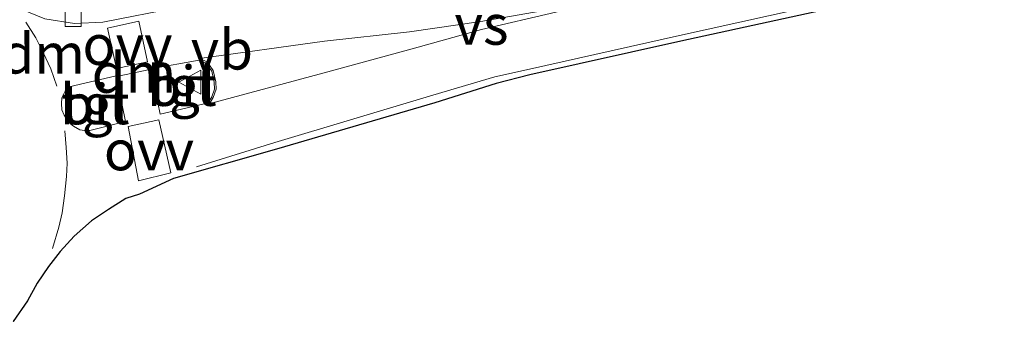
# Model space of a CAD drawing. Units: metres. Extents: x 130000 to 140000, y 409424 to 412500.
# Drawn here: x 137381 to 137442, y 411673 to 411692 of the extents above; entities that cross this region are included whole.
import ezdxf
from ezdxf.enums import TextEntityAlignment as Align

# ---------------------------------------------------------------- set-up
doc = ezdxf.new("R2010")
doc.units = ezdxf.units.M
doc.linetypes.add('VW-3-9_STREEP', pattern=[12, 3, -9])
doc.layers.get('0').update_dxf_attribs({"lineweight": 25})
for name, color, linetype, lineweight in [('B-ME-KG-KADASTRAAL-OPNAMEDTMGRENS-L-B1', 10, 'Continuous', 25), ('B-ME-VH-VERH_SOORT-BETON-OVERIG-GV-B6', 8, 'IE-TERREINAFSCHEIDING-NATUURLIJK-HOUTWAL', 18), ('B-ME-VH-VERH_SOORT-BITUMEN-GV-B6', 8, 'IE-TERREINAFSCHEIDING-NATUURLIJK-HOUTWAL', 18), ('B-ME-VH-VERH_SOORT-TEGELS-GV-B6', 8, 'Continuous', 18), ('B-ME-VV-KOLK-S-B1', 8, 'Continuous', 18), ('B-ME-VW-MARKERING-39STREEP-015-L-B1', 255, 'VW-3-9_STREEP', 18), ('B-ME-VW-MARKERING-DRIEHOEK-L-B1', 7, 'VW-HAAIETAND70-R-B', 18), ('B-ME-VW-MARKERING-STREEP-015-L-B1', 7, 'Continuous', 18), ('B-ME-VW-MARKERING-VERDRIJFSTRP-GV-B6', 7, 'Continuous', 18), ('B-ME-VW-MARKERING-VLAKMARK-GV-B6', 7, 'Continuous', 18), ('B-ME-VW-MEUBILAIR_WEGMEUBILAIR-VERKEERSBORD-S-B1', 8, 'Continuous', 18)]:
    doc.layers.add(name, color=color, linetype=linetype, lineweight=lineweight)
doc.styles.add('NLCS-ISO', font='NLCS-ISO.TTF')
doc.linetypes.add('IE-TERREINAFSCHEIDING-NATUURLIJK-HOUTWAL', pattern='A,7,-1.5,[67,NLCS.SHX,S=0.75,R=45,X=0,Y=0],-1.5,7,-1.5,[70,NLCS.SHX,S=0.75,R=0,X=0,Y=0],-1.5', length=20)
doc.linetypes.add('VW-HAAIETAND70-R-B', pattern='A,0,-0.5,[153,NLCS.SHX,S=1,R=180,X=-0.375,Y=0],-0.5', length=1)

# ---------------------------------------------------------------- blocks, each defined once
blk = doc.blocks.new('verkeersbord')
for p, q in [((0, 0.75), (-0.75, -0.625)), ((0.75, -0.625), (0, 0.75)), ((-0.75, -0.625), (0.75, -0.625))]:
    blk.add_line(p, q)
blk = doc.blocks.new('kolk')
blk.add_lwpolyline([(-0.5, -0.5), (0.5, -0.5), (0.5, 0.5), (-0.5, 0.5)], close=True)

msp = doc.modelspace()

# ---------------------------------------------------------------- linework, layer by layer
at = {"layer": 'B-ME-KG-KADASTRAAL-OPNAMEDTMGRENS-L-B1'}
msp.add_polyline3d([(137442.479, 411695.237, 3.399), (137422.33, 411690.831, 3.356), (137412.913, 411688.741, 3.358), (137410.822, 411688.193, 3.366), (137407, 411686.991, 3.392), (137397.136, 411684.086, 3.339), (137390.714, 411682.269, 3.451), (137388.589, 411681.294, 3.419), (137387.742, 411681.017, 3.452), (137386.655, 411680.332, 3.454), (137385.606, 411679.629, 3.473), (137384.523, 411678.657, 3.467), (137383.644, 411677.714, 3.479), (137382.921, 411676.767, 3.49), (137382.224, 411675.73, 3.5), (137381.609, 411674.638, 3.476), (137380.724, 411673.349, 3.497)], dxfattribs=at)
at = {"layer": 'B-ME-VH-VERH_SOORT-BETON-OVERIG-GV-B6'}
msp.add_polyline3d([(137390.979, 411692.939, 3.49), (137386.313, 411692.026, 3.508), (137384.548, 411691.936, 3.469), (137382.691, 411692.227, 3.478), (137381.222, 411692.842, 3.453), (137379.617, 411693.864, 3.454)], dxfattribs=at)
at = {"layer": 'B-ME-VH-VERH_SOORT-BITUMEN-GV-B6'}
for points in [[(137442.479, 411695.237, 3.399), (137422.33, 411690.831, 3.356), (137412.913, 411688.741, 3.358), (137410.822, 411688.193, 3.366), (137407, 411686.991, 3.392), (137397.136, 411684.086, 3.339), (137390.714, 411682.269, 3.451), (137388.589, 411681.294, 3.419), (137387.742, 411681.017, 3.452), (137386.655, 411680.332, 3.454), (137385.606, 411679.629, 3.473), (137384.523, 411678.657, 3.467), (137383.644, 411677.714, 3.479), (137382.921, 411676.767, 3.49), (137382.224, 411675.73, 3.5), (137381.609, 411674.638, 3.476), (137380.724, 411673.349, 3.497)], [(137382.691, 411692.227, 3.478), (137384.548, 411691.936, 3.469), (137386.313, 411692.026, 3.508), (137390.979, 411692.939, 3.49)], [(137389.3, 411689.115, 3.546), (137389.883, 411686.288, 3.567), (137392.62, 411686.916, 3.549), (137392.926, 411687.082, 3.555), (137393.1, 411687.368, 3.558), (137393.268, 411687.846, 3.576), (137393.242, 411688.284, 3.573), (137393.091, 411688.954, 3.563), (137392.734, 411689.472, 3.549), (137392.311, 411689.657, 3.563), (137389.3, 411689.115, 3.546)], [(137387.723, 411685.827, 3.54), (137387.127, 411688.68, 3.564), (137384.213, 411687.987, 3.552), (137383.964, 411687.708, 3.552), (137383.761, 411687.294, 3.553), (137383.734, 411686.941, 3.562), (137383.748, 411686.549, 3.572), (137383.896, 411686.207, 3.576), (137384.183, 411685.759, 3.574), (137384.476, 411685.525, 3.564), (137384.876, 411685.306, 3.553), (137385.169, 411685.252, 3.528), (137385.491, 411685.262, 3.502), (137387.723, 411685.827, 3.54)]]:
    msp.add_polyline3d(points, dxfattribs=at)
at = {"layer": 'B-ME-VH-VERH_SOORT-TEGELS-GV-B6'}
for points in [[(137392.62, 411686.916, 3.549), (137389.883, 411686.288, 3.567), (137389.3, 411689.115, 3.546), (137392.311, 411689.657, 3.563), (137392.734, 411689.472, 3.549), (137393.091, 411688.954, 3.563), (137393.242, 411688.284, 3.573), (137393.268, 411687.846, 3.576), (137393.1, 411687.368, 3.558), (137392.926, 411687.082, 3.555), (137392.62, 411686.916, 3.549)], [(137387.723, 411685.827, 3.54), (137385.491, 411685.262, 3.502), (137385.169, 411685.252, 3.528), (137384.876, 411685.306, 3.553), (137384.476, 411685.525, 3.564), (137384.183, 411685.759, 3.574), (137383.896, 411686.207, 3.576), (137383.748, 411686.549, 3.572), (137383.734, 411686.941, 3.562), (137383.761, 411687.294, 3.553), (137383.964, 411687.708, 3.552), (137384.213, 411687.987, 3.552), (137387.127, 411688.68, 3.564), (137387.723, 411685.827, 3.54)]]:
    msp.add_polyline3d(points, dxfattribs=at)
at = {"layer": 'B-ME-VW-MARKERING-39STREEP-015-L-B1'}
msp.add_polyline3d([(137383.938, 411685.235, 3.487), (137384.03, 411684.206, 3.5), (137384.074, 411683.217, 3.494), (137384.047, 411682.392, 3.495), (137383.923, 411681.176, 3.477), (137383.769, 411680.13, 3.453), (137383.555, 411679.23, 3.468), (137383.165, 411677.896, 3.451)], dxfattribs=at)
at = {"layer": 'B-ME-VW-MARKERING-DRIEHOEK-L-B1'}
msp.add_line((137389.121, 411689.043, 3.473), (137387.366, 411688.679, 3.475), dxfattribs=at)
msp.add_polyline3d([(137381.518, 411692.016, 3.465), (137382.125, 411691.043, 3.47), (137382.582, 411690.133, 3.457), (137383.06, 411689.1, 3.463), (137383.435, 411688.028, 3.472)], dxfattribs=at)
at = {"layer": 'B-ME-VW-MARKERING-STREEP-015-L-B1'}
msp.add_polyline3d([(137392.149, 411682.991, 3.401), (137397.031, 411684.506, 3.342), (137406.879, 411687.474, 3.33), (137410.743, 411688.61, 3.331), (137412.886, 411689.097, 3.323), (137422.244, 411691.193, 3.356), (137442.446, 411695.685, 3.387)], dxfattribs=at)
at = {"layer": 'B-ME-VW-MARKERING-VERDRIJFSTRP-GV-B6'}
msp.add_polyline3d([(137428.87, 411695.89, 3.401), (137414.531, 411692.645, 3.336), (137409.902, 411691.567, 3.35), (137405.585, 411690.357, 3.391), (137400.326, 411688.915, 3.432), (137392.758, 411686.877, 3.483), (137392.997, 411687.007, 3.469), (137393.191, 411687.325, 3.499), (137393.369, 411687.831, 3.507), (137393.341, 411688.298, 3.501), (137393.184, 411688.995, 3.509), (137392.801, 411689.552, 3.505), (137392.323, 411689.761, 3.451), (137400.119, 411690.838, 3.445), (137405.425, 411691.411, 3.414), (137409.864, 411692.064, 3.394), (137414.513, 411692.875, 3.396), (137428.87, 411695.89, 3.401)], dxfattribs=at)
at = {"layer": 'B-ME-VW-MARKERING-VLAKMARK-GV-B6'}
for points in [[(137387.15, 411689.12, 3.483), (137386.594, 411691.645, 3.43), (137388.554, 411692.082, 3.437), (137389.086, 411689.553, 3.473), (137387.15, 411689.12, 3.483)], [(137390.54, 411682.626, 3.374), (137388.527, 411682.118, 3.429), (137387.878, 411685.515, 3.47), (137389.794, 411685.92, 3.49), (137390.54, 411682.626, 3.374)]]:
    msp.add_polyline3d(points, dxfattribs=at)

# ---------------------------------------------------------------- block references
at = {"layer": 'B-ME-VV-KOLK-S-B1', "rotation": 90}
msp.add_blockref('kolk', (137384.461, 411692.251, 3.453), dxfattribs=at)
at = {"layer": 'B-ME-VW-MEUBILAIR_WEGMEUBILAIR-VERKEERSBORD-S-B1', "rotation": 90}
msp.add_blockref('verkeersbord', (137391.782, 411688.282, 3.864), dxfattribs=at)

# ---------------------------------------------------------------- texts
at = {"layer": 'B-ME-VH-VERH_SOORT-BITUMEN-GV-B6', "ltscale": 0.2, "style": 'NLCS-ISO'}
for p in [(137391.2325, 411688.0481), (137385.8013, 411686.9006)]:
    msp.add_text('bit', height=2.5, dxfattribs=at).set_placement(p, align=Align.MIDDLE_CENTER)
at = {"layer": 'B-ME-VH-VERH_SOORT-TEGELS-GV-B6', "ltscale": 0.2, "style": 'NLCS-ISO'}
for p in [(137391.2325, 411688.0481), (137385.8013, 411686.9006)]:
    msp.add_text('tgl', height=2.5, dxfattribs=at).set_placement(p, align=Align.MIDDLE_CENTER)
at = {"layer": 'B-ME-VW-MARKERING-DRIEHOEK-L-B1', "ltscale": 0.2, "style": 'NLCS-ISO'}
for p in [(137382.5647, 411690.0643), (137388.2435, 411688.861)]:
    msp.add_text('dm', height=2.5, dxfattribs=at).set_placement(p, align=Align.MIDDLE_CENTER)
at = {"layer": 'B-ME-VW-MARKERING-VERDRIJFSTRP-GV-B6', "ltscale": 0.2, "style": 'NLCS-ISO'}
msp.add_text('vs', height=2.5, dxfattribs=at).set_placement((137409.9042, 411691.8615), align=Align.MIDDLE_CENTER)
at = {"layer": 'B-ME-VW-MARKERING-VLAKMARK-GV-B6', "ltscale": 0.2, "style": 'NLCS-ISO'}
for p in [(137387.8452, 411690.6033), (137389.1812, 411684.0249)]:
    msp.add_text('ovv', height=2.5, dxfattribs=at).set_placement(p, align=Align.MIDDLE_CENTER)
at = {"layer": 'B-ME-VW-MEUBILAIR_WEGMEUBILAIR-VERKEERSBORD-S-B1', "ltscale": 0.2, "style": 'NLCS-ISO'}
msp.add_text('vb', height=2.5, dxfattribs=at).set_placement((137391.782, 411688.282, 3.864), align=Align.BOTTOM_LEFT)

doc.saveas('drawing.dxf')
